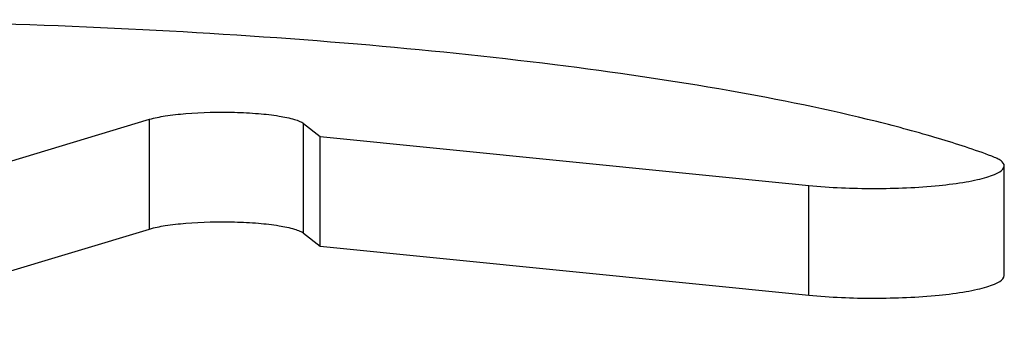
# Model space of a CAD drawing. Units: millimetres. Extents: x 0 to 1072, y 0 to 742.
# Drawn here: x 210 to 228, y 164 to 170 of the extents above; entities that cross this region are included whole.
import ezdxf

# ---------------------------------------------------------------- set-up
doc = ezdxf.new("R2010")
doc.units = ezdxf.units.MM
doc.header["$LTSCALE"] = 58.962078
doc.layers.get('0').update_dxf_attribs({"linetype": 'CONTINUOUS'})

msp = doc.modelspace()

# ---------------------------------------------------------------- linework, layer by layer
at = {"color": 1, "linetype": 'CONTINUOUS'}
for p, q in [((206.843, 166.322), (212.771, 168.105)), ((212.771, 166.135), (212.771, 168.105)), ((215.534, 168.031), (215.833, 167.797)), ((215.534, 166.061), (215.534, 168.031)), ((215.833, 165.827), (215.833, 167.797)), ((215.833, 167.797), (224.6, 166.918)), ((228.107, 165.3), (228.107, 167.269)), ((224.6, 164.948), (224.6, 166.918)), ((206.843, 164.352), (212.771, 166.135)), ((215.534, 166.061), (215.833, 165.827)), ((215.833, 165.827), (224.6, 164.948))]:
    msp.add_line(p, q, dxfattribs=at)
for points, knots in [([(227.886, 167.442), (227.57, 167.559), (226.886, 167.783), (225.323, 168.205), (223.029, 168.67), (219.918, 169.124), (216.404, 169.483), (212.587, 169.738), (208.574, 169.879), (204.481, 169.902), (200.422, 169.808), (196.514, 169.598), (192.866, 169.28), (189.582, 168.862), (187.122, 168.425), (185.409, 168.024), (184.33, 167.721), (183.402, 167.405), (182.631, 167.076), (182.021, 166.739), (181.572, 166.391), (181.283, 166.028), (181.21, 165.757), (181.21, 165.633)], [0, 0, 0, 0, 0.02108, 0.0451, 0.101423, 0.167665, 0.242108, 0.32275, 0.407389, 0.493694, 0.579285, 0.661801, 0.73898, 0.80873, 0.869211, 0.895495, 0.918935, 0.939424, 0.956904, 0.971396, 0.983052, 0.992284, 1, 1, 1, 1]), ([(212.771, 168.105), (212.862, 168.132), (213.079, 168.174), (213.588, 168.231), (214.149, 168.243), (214.708, 168.214), (215.067, 168.173), (215.316, 168.125), (215.462, 168.074), (215.515, 168.046), (215.534, 168.031)], [0, 0, 0, 0, 0.102243, 0.235596, 0.548991, 0.702091, 0.83497, 0.936564, 0.973244, 1, 1, 1, 1]), ([(228.107, 167.269), (228.107, 167.304), (228.058, 167.359), (227.976, 167.405), (227.918, 167.43), (227.886, 167.442)], [0, 0, 0, 0, 0.359951, 0.64094, 1, 1, 1, 1]), ([(224.6, 166.918), (224.988, 166.879), (225.769, 166.848), (226.713, 166.885), (227.33, 166.963), (227.615, 167.018), (227.784, 167.061), (227.921, 167.108), (228.033, 167.161), (228.107, 167.225), (228.107, 167.269)], [0, 0, 0, 0, 0.325452, 0.650907, 0.786757, 0.843921, 0.892743, 0.932622, 0.963329, 1, 1, 1, 1]), ([(212.771, 166.135), (212.862, 166.162), (213.079, 166.205), (213.588, 166.262), (214.149, 166.273), (214.708, 166.245), (215.067, 166.204), (215.316, 166.155), (215.462, 166.104), (215.515, 166.077), (215.534, 166.061)], [0, 0, 0, 0, 0.102243, 0.235596, 0.548991, 0.702091, 0.83497, 0.936564, 0.973244, 1, 1, 1, 1]), ([(224.6, 164.948), (224.988, 164.909), (225.769, 164.878), (226.713, 164.916), (227.33, 164.993), (227.615, 165.049), (227.784, 165.091), (227.921, 165.139), (228.033, 165.191), (228.107, 165.256), (228.107, 165.3)], [0, 0, 0, 0, 0.325452, 0.650907, 0.786757, 0.843921, 0.892743, 0.932622, 0.963329, 1, 1, 1, 1])]:
    msp.add_open_spline(points, degree=3, knots=knots, dxfattribs=at)

doc.saveas('drawing.dxf')
